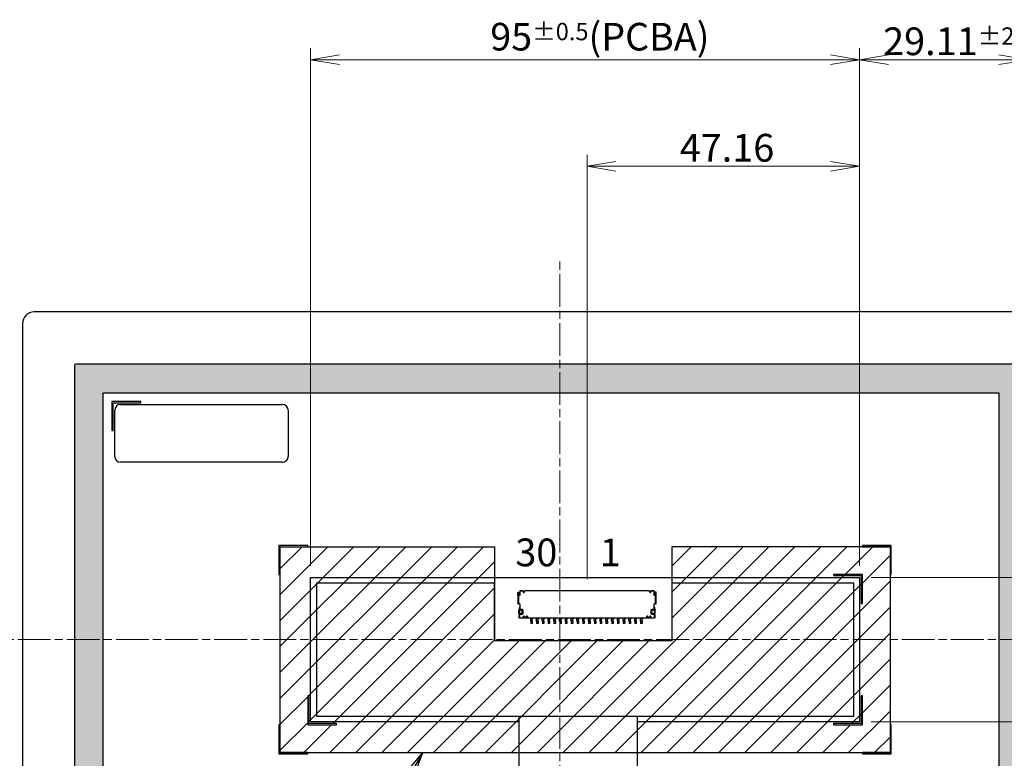
# Model space of a CAD drawing. Units: millimetres. Extents: x 23 to 826, y 21 to 577.
# Drawn here: x 569 to 740, y 308 to 435 of the extents above; entities that cross this region are included whole.
import ezdxf

# ---------------------------------------------------------------- set-up
doc = ezdxf.new("R2010")
doc.units = ezdxf.units.MM
doc.header["$LTSCALE"] = 2
doc.linetypes.add('CHAIN', pattern=[0.3543, 0.2362, -0.0295, 0.0591, -0.0295])
for name, color, linetype, lineweight in [('Hatch', 179, 'Continuous', 9), ('Sketch Geometry(TDC)', 179, 'Continuous', 25), ('Visible Tangent Edges(TDC)', 179, 'Continuous', 25), ('作業平面(TDC)', 1, 'CHAIN', 9), ('寸法(TDC)', 179, 'Continuous', 9), ('表示ｴｯｼﾞ(TDC)', 7, 'Continuous', 25), ('記号(TDC)', 7, 'Continuous', 18)]:
    doc.layers.add(name, color=color, linetype=linetype, lineweight=lineweight)
doc.styles.add('TDC', font='MS Gothic.ttf')
doc.styles.add('現在の視点-TDC', font='MS Gothic.ttf')
doc.dimstyles.new('TDC', dxfattribs={"dimscale": 2, "dimtxt": 2.4, "dimasz": 2.5, "dimexe": 1, "dimexo": 1, "dimgap": 0.4, "dimtad": 1, "dimdsep": 46, "dimtxsty": 'TDC', "dimblk": 'OPEN', "dimcen": 0.09, "dimdle": 10, "dimclrd": 179, "dimclre": 179, "dimclrt": 179, "dimazin": 2, "dimtfac": 0.625, "dimtmove": 0, "dimatfit": 3, "dimldrblk": 'OPEN', "dimfxl": 1, "dimtolj": 1, "dimlwd": 9, "dimlwe": 9, "dimarcsym": 0})
doc.dimstyles.new('TDC$7', dxfattribs={"dimscale": 2, "dimtxt": 2.4, "dimasz": 2.5, "dimexe": 1, "dimexo": 1, "dimgap": 0.4, "dimtad": 1, "dimdsep": 46, "dimtxsty": 'TDC', "dimblk": 'OPEN', "dimcen": 0.09, "dimdle": 10, "dimclrd": 179, "dimclre": 179, "dimclrt": 179, "dimazin": 2, "dimtfac": 0.625, "dimtmove": 0, "dimatfit": 3, "dimldrblk": 'OPEN', "dimfxl": 1, "dimtolj": 1, "dimlwd": 9, "dimlwe": 9, "dimarcsym": 0})

# ---------------------------------------------------------------- blocks, each defined once
blk = doc.blocks.new('_Open')
at = {"color": 0, "linetype": 'ByBlock', "lineweight": -2}
for p, q in [((-1, 0.167), (0, 0)), ((-1, -0.167), (0, 0)), ((0, 0), (-1, 0))]:
    blk.add_line(p, q, dxfattribs=at)
blk = doc.blocks.new('*D130')
at = {"layer": 'Defpoints', "color": 0, "linetype": 'Continuous'}
for p in [(714.71, 428.56), (619.71, 339.02), (714.71, 339.02)]:
    blk.add_point(p, dxfattribs=at)
at = {"layer": '寸法(TDC)', "color": 179, "linetype": 'Continuous', "lineweight": 9}
for p, q in [((619.71, 341.02), (619.71, 430.56)), ((714.71, 341.02), (714.71, 430.56)), ((624.71, 428.56), (709.71, 428.56))]:
    blk.add_line(p, q, dxfattribs=at)
at = {"layer": '寸法(TDC)', "color": 179, "linetype": 'Continuous', "lineweight": 9, "xscale": 5, "yscale": 5, "zscale": 5, "rotation": 180}
blk.add_blockref('_Open', (619.71, 428.56), dxfattribs=at)
at = {"layer": '寸法(TDC)', "color": 179, "linetype": 'Continuous', "lineweight": 9, "xscale": 5, "yscale": 5, "zscale": 5}
blk.add_blockref('_Open', (714.71, 428.56), dxfattribs=at)
at = {"layer": '寸法(TDC)', "color": 179, "linetype": 'Continuous', "lineweight": 9, "insert": (650.81, 434.94), "char_height": 4.8, "attachment_point": 1, "style": 'TDC'}
blk.add_mtext('\\A1;\\fMS Gothic|b0|i0;{\\H4.7752;95{\\H3;±0.5}(PCBA)}', dxfattribs=at)
blk = doc.blocks.new('*D131')
at = {"layer": 'Defpoints', "color": 0, "linetype": 'Continuous'}
for p in [(714.71, 410.14), (714.71, 339.02), (667.55, 336.72)]:
    blk.add_point(p, dxfattribs=at)
at = {"layer": '寸法(TDC)', "color": 179, "linetype": 'Continuous', "lineweight": 9}
for p, q in [((667.55, 338.72), (667.55, 412.14)), ((714.71, 341.02), (714.71, 412.14)), ((672.55, 410.14), (709.71, 410.14))]:
    blk.add_line(p, q, dxfattribs=at)
at = {"layer": '寸法(TDC)', "color": 179, "linetype": 'Continuous', "lineweight": 9, "xscale": 5, "yscale": 5, "zscale": 5, "rotation": 180}
blk.add_blockref('_Open', (667.55, 410.14), dxfattribs=at)
at = {"layer": '寸法(TDC)', "color": 179, "linetype": 'Continuous', "lineweight": 9, "xscale": 5, "yscale": 5, "zscale": 5}
blk.add_blockref('_Open', (714.71, 410.14), dxfattribs=at)
at = {"layer": '寸法(TDC)', "color": 179, "linetype": 'Continuous', "lineweight": 9, "insert": (683.6, 415.74), "char_height": 4.8, "attachment_point": 1, "style": 'TDC'}
blk.add_mtext('\\A1;47.16', dxfattribs=at)
blk = doc.blocks.new('*D132')
at = {"layer": 'Defpoints', "color": 0, "linetype": 'Continuous'}
for p in [(743.82, 428.56), (743.82, 375.6), (714.71, 339.02)]:
    blk.add_point(p, dxfattribs=at)
at = {"layer": '寸法(TDC)', "color": 179, "linetype": 'Continuous', "lineweight": 9}
for p, q in [((714.71, 341.02), (714.71, 430.56)), ((743.82, 377.6), (743.82, 430.56)), ((719.71, 428.56), (738.82, 428.56))]:
    blk.add_line(p, q, dxfattribs=at)
at = {"layer": '寸法(TDC)', "color": 179, "linetype": 'Continuous', "lineweight": 9, "xscale": 5, "yscale": 5, "zscale": 5, "rotation": 180}
blk.add_blockref('_Open', (714.71, 428.56), dxfattribs=at)
at = {"layer": '寸法(TDC)', "color": 179, "linetype": 'Continuous', "lineweight": 9, "xscale": 5, "yscale": 5, "zscale": 5}
blk.add_blockref('_Open', (743.82, 428.56), dxfattribs=at)
at = {"layer": '寸法(TDC)', "color": 179, "linetype": 'Continuous', "lineweight": 9, "insert": (718.8, 434.16), "char_height": 4.8, "attachment_point": 1, "style": 'TDC'}
blk.add_mtext('\\A1;29.11{\\H3;±2}', dxfattribs=at)
blk = doc.blocks.new('*D133')
at = {"layer": 'Defpoints', "color": 0, "linetype": 'Continuous'}
for p in [(714.71, 339.02), (714.71, 314.02), (787.34, 314.02)]:
    blk.add_point(p, dxfattribs=at)
at = {"layer": '寸法(TDC)', "color": 179, "linetype": 'Continuous', "lineweight": 9}
for p, q in [((716.71, 339.02), (789.34, 339.02)), ((787.34, 334.02), (787.34, 319.02)), ((716.71, 314.02), (789.34, 314.02)), ((787.34, 314.02), (787.34, 274.6))]:
    blk.add_line(p, q, dxfattribs=at)
at = {"layer": '寸法(TDC)', "color": 179, "linetype": 'Continuous', "lineweight": 9, "xscale": 5, "yscale": 5, "zscale": 5}
for p, rotation in [((787.34, 339.02), 90), ((787.34, 314.02), 270)]:
    blk.add_blockref('_Open', p, dxfattribs=dict(at, rotation=rotation))
at = {"layer": '寸法(TDC)', "color": 179, "linetype": 'Continuous', "lineweight": 9, "insert": (780.96, 275.4), "char_height": 4.8, "attachment_point": 1, "rotation": 90, "style": 'TDC'}
blk.add_mtext('\\A1;\\fMS Gothic|b0|i0;{\\H4.7752;25{\\H3;±0.5}(PCBA)}', dxfattribs=at)
blk = doc.blocks.new('*D134')
at = {"layer": 'Defpoints', "color": 0, "linetype": 'Continuous'}
for p in [(744.04, 375.93), (787.34, 375.93), (714.71, 339.02)]:
    blk.add_point(p, dxfattribs=at)
at = {"layer": '寸法(TDC)', "color": 179, "linetype": 'Continuous', "lineweight": 9}
for p, q in [((746.04, 375.93), (789.34, 375.93)), ((787.34, 344.02), (787.34, 370.93)), ((716.71, 339.02), (789.34, 339.02))]:
    blk.add_line(p, q, dxfattribs=at)
at = {"layer": '寸法(TDC)', "color": 179, "linetype": 'Continuous', "lineweight": 9, "xscale": 5, "yscale": 5, "zscale": 5}
for p, rotation in [((787.34, 375.93), 90), ((787.34, 339.02), 270)]:
    blk.add_blockref('_Open', p, dxfattribs=dict(at, rotation=rotation))
at = {"layer": '寸法(TDC)', "color": 179, "linetype": 'Continuous', "lineweight": 9, "insert": (781.74, 347), "char_height": 4.8, "attachment_point": 1, "rotation": 90, "style": 'TDC'}
blk.add_mtext('\\A1;36.91{\\H3;±2}', dxfattribs=at)

msp = doc.modelspace()

# ---------------------------------------------------------------- hatches: boundary and pattern name
at = {"layer": 'Hatch'}
h = msp.add_hatch(color=256, dxfattribs=at)
edge = h.paths.add_edge_path()
edge.add_line((680.8935, 280.9335), (680.8935, 275.9335))
edge.add_line((680.8935, 275.9335), (743.4885, 275.9335))
edge.add_arc((743.4885, 276.2635), 0.33, 270, 360)
edge.add_line((743.8185, 276.2635), (743.8185, 375.6035))
edge.add_arc((743.4885, 375.6035), 0.33, 0, 90)
edge.add_line((743.4885, 375.9335), (579.1485, 375.9335))
edge.add_arc((579.1485, 375.6035), 0.33, 90, 180)
edge.add_line((578.8185, 375.6035), (578.8185, 276.2635))
edge.add_arc((579.1485, 276.2635), 0.33, 180, 270)
edge.add_line((579.1485, 275.9335), (643.3135, 275.9335))
edge.add_line((643.3135, 275.9335), (643.3135, 280.9335))
edge.add_line((643.3135, 280.9335), (583.8185, 280.9335))
edge.add_line((583.8185, 280.9335), (583.8185, 370.9335))
edge.add_line((583.8185, 370.9335), (738.8185, 370.9335))
edge.add_line((738.8185, 370.9335), (738.8185, 280.9335))
edge.add_line((738.8185, 280.9335), (680.8935, 280.9335))
h = msp.add_hatch(dxfattribs=at)
h.set_pattern_fill('ANSI31', color=256, scale=25.4, style=0)
h.set_pattern_definition([(45, (0, 0), (-2.245064, 2.245064), [])])
h.paths.add_polyline_path([(715.2085, 318.5235), (715.0085, 318.5235), (715.0085, 313.7235), (710.2085, 313.7235), (710.2085, 313.5235), (715.2085, 313.5235)], flags=0)
h.paths.add_polyline_path([(715.2085, 339.5235), (710.2085, 339.5235), (710.2085, 339.3235), (715.0085, 339.3235), (715.0085, 334.5235), (715.2085, 334.5235)], flags=0)
h.paths.add_polyline_path([(624.2085, 313.7235), (619.4085, 313.7235), (619.4085, 318.5235), (619.2085, 318.5235), (619.2085, 313.5235), (624.2085, 313.5235)], flags=0)
h.paths.add_polyline_path([(682.2185, 328.0235), (651.5185, 328.0235), (651.5185, 344.3235), (614.4085, 344.3235), (614.4085, 308.7235), (720.0085, 308.7235), (720.0085, 344.3235), (682.2185, 344.3235)])

# ---------------------------------------------------------------- linework, layer by layer
at = {"layer": 'Sketch Geometry(TDC)'}
for p, q in [((614.4085, 344.3235), (614.4085, 308.7235)), ((614.4085, 344.3235), (651.5185, 344.3235)), ((651.5185, 344.3235), (651.5185, 328.0235)), ((682.2185, 344.3235), (682.2185, 328.0235)), ((720.0085, 344.3235), (682.2185, 344.3235)), ((720.0085, 344.3235), (720.0085, 308.7235)), ((614.4085, 308.7235), (720.0085, 308.7235))]:
    msp.add_line(p, q, dxfattribs=at)
at = {"layer": 'Visible Tangent Edges(TDC)'}
for p, q in [((655.7235, 336.3235), (655.5735, 336.3235)), ((655.6735, 335.8735), (655.6735, 334.4735)), ((656.4985, 336.6235), (655.9235, 336.6235)), ((679.1735, 336.6235), (678.5985, 336.6235)), ((679.5235, 336.3235), (679.3735, 336.3235)), ((679.4235, 334.4735), (679.4235, 335.8735)), ((655.8735, 333.3735), (655.8735, 332.7735)), ((655.8735, 332.6235), (655.8735, 332.0235)), ((679.2235, 333.3735), (679.2235, 332.7735)), ((679.2235, 332.0235), (679.2235, 332.6235)), ((656.7235, 332.1235), (657.0235, 332.1235)), ((657.7485, 331.6235), (658.0735, 331.6235)), ((658.0735, 331.3735), (657.8235, 331.3735)), ((658.7485, 331.6235), (659.0735, 331.6235)), ((659.0735, 331.3735), (658.8235, 331.3735)), ((659.7485, 331.6235), (660.0735, 331.6235)), ((660.0735, 331.3735), (659.8235, 331.3735)), ((660.7485, 331.6235), (661.0735, 331.6235)), ((661.0735, 331.3735), (660.8235, 331.3735)), ((661.7485, 331.6235), (662.0735, 331.6235)), ((662.0735, 331.3735), (661.8235, 331.3735)), ((662.7485, 331.6235), (663.0735, 331.6235)), ((663.0735, 331.3735), (662.8235, 331.3735)), ((663.7485, 331.6235), (664.0735, 331.6235)), ((664.0735, 331.3735), (663.8235, 331.3735)), ((664.7485, 331.6235), (665.0735, 331.6235)), ((665.0735, 331.3735), (664.8235, 331.3735)), ((665.7485, 331.6235), (666.0735, 331.6235)), ((666.0735, 331.3735), (665.8235, 331.3735)), ((666.7485, 331.6235), (667.0735, 331.6235)), ((667.0735, 331.3735), (666.8235, 331.3735)), ((667.7485, 331.6235), (668.0735, 331.6235)), ((668.0735, 331.3735), (667.8235, 331.3735)), ((668.7485, 331.6235), (669.0735, 331.6235)), ((669.0735, 331.3735), (668.8235, 331.3735)), ((669.7485, 331.6235), (670.0735, 331.6235)), ((670.0735, 331.3735), (669.8235, 331.3735)), ((670.7485, 331.6235), (671.0735, 331.6235)), ((671.0735, 331.3735), (670.8235, 331.3735)), ((671.7485, 331.6235), (672.0735, 331.6235)), ((672.0735, 331.3735), (671.8235, 331.3735)), ((672.7485, 331.6235), (673.0735, 331.6235)), ((673.0735, 331.3735), (672.8235, 331.3735)), ((673.7485, 331.6235), (674.0735, 331.6235)), ((674.0735, 331.3735), (673.8235, 331.3735)), ((674.7485, 331.6235), (675.0735, 331.6235)), ((675.0735, 331.3735), (674.8235, 331.3735)), ((675.7485, 331.6235), (676.0735, 331.6235)), ((676.0735, 331.3735), (675.8235, 331.3735)), ((676.7485, 331.6235), (677.0735, 331.6235)), ((677.0735, 331.3735), (676.8235, 331.3735)), ((678.0735, 332.1235), (678.3735, 332.1235))]:
    msp.add_line(p, q, dxfattribs=at)
at = {"layer": '作業平面(TDC)', "ltscale": 11.995484}
for p, q in [((662.8335, 258.3522), (662.8335, 393.7885)), ((560.5385, 328.2935), (765.1385, 328.2935))]:
    msp.add_line(p, q, dxfattribs=at)
at = {"layer": '表示ｴｯｼﾞ(TDC)'}
for p, q in [((753.8385, 384.9335), (571.8385, 384.9335)), ((569.8385, 382.9335), (569.8385, 268.9335)), ((578.8185, 375.6035), (578.8185, 276.2635)), ((743.4885, 375.9335), (579.1485, 375.9335)), ((583.8185, 370.9335), (738.8185, 370.9335)), ((583.8185, 280.9335), (583.8185, 370.9335)), ((738.8185, 370.9335), (738.8185, 280.9335)), ((585.3185, 369.4335), (585.3185, 364.4335)), ((590.3185, 369.4335), (585.3185, 369.4335)), ((585.5185, 364.4335), (585.5185, 369.2335)), ((585.5185, 369.2335), (590.3185, 369.2335)), ((586.8185, 368.9335), (614.8185, 368.9335)), ((590.3185, 369.2335), (590.3185, 369.4335)), ((585.8185, 359.9335), (585.8185, 367.9335)), ((615.8185, 367.9335), (615.8185, 359.9335)), ((585.3185, 364.4335), (585.5185, 364.4335)), ((614.8185, 358.9335), (586.8185, 358.9335)), ((614.2085, 344.5235), (614.2085, 339.5235)), ((619.2085, 344.5235), (614.2085, 344.5235)), ((614.4085, 344.3235), (619.2085, 344.3235)), ((614.4085, 339.5235), (614.4085, 344.3235)), ((619.2085, 344.3235), (619.2085, 344.5235)), ((720.2085, 344.5235), (715.2085, 344.5235)), ((715.2085, 344.5235), (715.2085, 344.3235)), ((715.2085, 344.3235), (720.0085, 344.3235)), ((720.0085, 344.3235), (720.0085, 339.5235)), ((720.2085, 339.5235), (720.2085, 344.5235)), ((614.2085, 339.5235), (614.4085, 339.5235)), ((710.2085, 339.5235), (710.2085, 339.3235)), ((715.2085, 339.5235), (710.2085, 339.5235)), ((710.2085, 339.3235), (715.0085, 339.3235)), ((715.0085, 339.3235), (715.0085, 334.5235)), ((715.2085, 334.5235), (715.2085, 339.5235)), ((720.0085, 339.5235), (720.2085, 339.5235)), ((619.7085, 339.0235), (714.7085, 339.0235)), ((619.7085, 314.0235), (619.7085, 339.0235)), ((620.7085, 338.0235), (620.7085, 315.0235)), ((651.5185, 338.0235), (620.7085, 338.0235)), ((651.5185, 328.0235), (651.5185, 338.0235)), ((713.7085, 338.0235), (682.2185, 338.0235)), ((682.2185, 338.0235), (682.2185, 328.0235)), ((713.7085, 315.0235), (713.7085, 338.0235)), ((714.7085, 339.0235), (714.7085, 314.0235)), ((655.5735, 336.4735), (655.5735, 336.3235)), ((655.5735, 336.4735), (655.7235, 336.4735)), ((655.5735, 335.8735), (655.5735, 336.3235)), ((655.5735, 335.8735), (655.5735, 334.4735)), ((655.5735, 335.8735), (655.6735, 335.8735)), ((655.9235, 335.8735), (655.6735, 335.8735)), ((655.7235, 336.4735), (655.7235, 336.3235)), ((655.7235, 335.8735), (655.7235, 336.3235)), ((655.9235, 336.7235), (655.9235, 336.6235)), ((656.4985, 336.7235), (655.9235, 336.7235)), ((655.9235, 336.6235), (655.9235, 335.8735)), ((656.4985, 336.7235), (656.4985, 336.6235)), ((656.4985, 336.5235), (656.4985, 336.6235)), ((656.7231, 336.5735), (656.4985, 336.5735)), ((656.7537, 336.6577), (656.6925, 336.4893)), ((678.2493, 336.7235), (656.8477, 336.7235)), ((678.4045, 336.4893), (678.3432, 336.6577)), ((678.3739, 336.5735), (678.5985, 336.5735)), ((678.5985, 336.6235), (678.5985, 336.7235)), ((679.1735, 336.7235), (678.5985, 336.7235)), ((678.5985, 336.6235), (678.5985, 336.5235)), ((679.1735, 336.7235), (679.1735, 336.6235)), ((679.1735, 335.8735), (679.1735, 336.6235)), ((679.4235, 335.8735), (679.1735, 335.8735)), ((679.3735, 336.3235), (679.3735, 336.4735)), ((679.5235, 336.4735), (679.3735, 336.4735)), ((679.3735, 336.3235), (679.3735, 335.8735)), ((679.5235, 335.8735), (679.4235, 335.8735)), ((679.5235, 336.3235), (679.5235, 336.4735)), ((679.5235, 335.8735), (679.5235, 336.3235)), ((679.5235, 334.4735), (679.5235, 335.8735)), ((655.5735, 334.4735), (655.6735, 334.4735)), ((655.9235, 334.4735), (655.6735, 334.4735)), ((655.9235, 334.4735), (655.9235, 333.6235)), ((679.1735, 333.6235), (679.1735, 334.4735)), ((679.4235, 334.4735), (679.1735, 334.4735)), ((679.4235, 334.4735), (679.5235, 334.4735)), ((715.0085, 334.5235), (715.2085, 334.5235)), ((655.9235, 333.936), (655.7735, 333.3735)), ((655.7735, 333.3735), (655.8735, 333.3735)), ((655.7735, 332.7735), (655.7735, 333.3735)), ((655.8735, 332.7735), (655.7735, 332.7735)), ((655.7735, 332.6235), (655.8735, 332.6235)), ((655.7735, 332.6235), (655.7735, 332.0235)), ((656.2235, 333.3735), (655.8735, 333.3735)), ((655.8735, 332.7735), (656.2235, 332.7735)), ((656.3235, 332.6235), (655.8735, 332.6235)), ((655.9235, 333.3735), (655.968, 333.5404)), ((655.9808, 333.3735), (655.9808, 333.5331)), ((655.9808, 332.6235), (655.9808, 332.7735)), ((656.0235, 333.5235), (656.3235, 333.5235)), ((656.3235, 332.8735), (656.3235, 333.2735)), ((656.4235, 333.4235), (656.4235, 332.7235)), ((657.1308, 332.0235), (657.1308, 332.3233)), ((677.9808, 332.3233), (677.9808, 332.0235)), ((678.6735, 332.7235), (678.6735, 333.4235)), ((678.7735, 333.5235), (679.0735, 333.5235)), ((678.7735, 332.8735), (678.7735, 333.2735)), ((679.2235, 332.6235), (678.7735, 332.6235)), ((678.8735, 333.3735), (679.2235, 333.3735)), ((679.2235, 332.7735), (678.8735, 332.7735)), ((679.1308, 333.3735), (679.1308, 333.5416)), ((679.1735, 333.3735), (679.1308, 333.5338)), ((679.1308, 332.6235), (679.1308, 332.7735)), ((679.1735, 333.936), (679.3235, 333.3735)), ((679.3235, 333.3735), (679.2235, 333.3735)), ((679.2235, 332.7735), (679.3235, 332.7735)), ((679.2235, 332.6235), (679.3235, 332.6235)), ((679.3235, 332.7735), (679.3235, 333.3735)), ((679.3235, 332.0235), (679.3235, 332.6235)), ((655.8735, 332.0235), (655.7735, 332.0235)), ((655.8735, 332.0235), (656.3743, 332.0235)), ((656.3743, 332.0235), (656.7058, 332.0235)), ((656.4682, 332.0893), (656.5295, 332.2577)), ((656.7058, 332.2804), (656.7058, 332.0235)), ((656.7058, 332.0235), (656.7235, 332.0235)), ((656.7235, 332.2235), (656.7235, 332.1235)), ((656.7235, 332.0235), (656.7235, 332.1235)), ((656.7235, 332.0235), (657.0235, 332.0235)), ((657.0235, 332.1235), (657.0235, 332.2235)), ((657.0235, 332.1235), (657.0235, 332.0235)), ((657.0235, 332.0235), (657.1308, 332.0235)), ((657.1308, 332.0235), (657.3727, 332.0235)), ((657.2175, 332.2577), (657.2787, 332.0893)), ((657.3727, 332.0235), (677.7243, 332.0235)), ((657.7485, 332.0235), (657.7485, 331.6235)), ((657.7485, 331.6235), (657.8235, 331.4535)), ((657.8235, 331.4235), (657.8235, 331.4535)), ((657.8235, 331.4235), (658.0735, 331.4235)), ((657.8235, 331.4235), (657.8235, 331.3735)), ((657.8235, 331.3735), (657.8235, 331.0235)), ((658.0735, 331.0235), (657.8235, 331.0235)), ((658.0735, 331.6235), (658.0735, 331.9235)), ((658.0735, 331.9235), (658.2485, 331.9235)), ((658.0735, 331.4235), (658.0735, 331.6235)), ((658.0735, 331.4235), (658.0735, 331.3735)), ((658.0735, 331.3735), (658.0735, 331.0235)), ((658.2485, 331.9235), (658.2485, 332.0235)), ((658.7485, 332.0235), (658.7485, 331.6235)), ((658.8235, 331.4535), (658.7485, 331.6235)), ((658.8235, 331.4235), (658.8235, 331.4535)), ((658.8235, 331.4235), (659.0735, 331.4235)), ((658.8235, 331.4235), (658.8235, 331.3735)), ((658.8235, 331.3735), (658.8235, 331.0235)), ((659.0735, 331.0235), (658.8235, 331.0235)), ((659.0735, 331.6235), (659.0735, 331.9235)), ((659.0735, 331.9235), (659.2485, 331.9235)), ((659.0735, 331.4235), (659.0735, 331.6235)), ((659.0735, 331.4235), (659.0735, 331.3735)), ((659.0735, 331.3735), (659.0735, 331.0235)), ((659.2485, 331.9235), (659.2485, 332.0235)), ((659.7485, 332.0235), (659.7485, 331.6235)), ((659.7485, 331.6235), (659.8235, 331.4535)), ((659.8235, 331.4235), (659.8235, 331.4535)), ((659.8235, 331.4235), (660.0735, 331.4235)), ((659.8235, 331.4235), (659.8235, 331.3735)), ((659.8235, 331.3735), (659.8235, 331.0235)), ((660.0735, 331.0235), (659.8235, 331.0235)), ((660.0735, 331.6235), (660.0735, 331.9235)), ((660.0735, 331.9235), (660.2485, 331.9235)), ((660.0735, 331.4235), (660.0735, 331.6235)), ((660.0735, 331.4235), (660.0735, 331.3735)), ((660.0735, 331.3735), (660.0735, 331.0235)), ((660.2485, 331.9235), (660.2485, 332.0235)), ((660.7485, 332.0235), (660.7485, 331.6235)), ((660.7485, 331.6235), (660.8235, 331.4535)), ((660.8235, 331.4235), (660.8235, 331.4535)), ((660.8235, 331.4235), (661.0735, 331.4235)), ((660.8235, 331.4235), (660.8235, 331.3735)), ((660.8235, 331.3735), (660.8235, 331.0235)), ((661.0735, 331.0235), (660.8235, 331.0235)), ((661.0735, 331.6235), (661.0735, 331.9235)), ((661.0735, 331.9235), (661.2485, 331.9235)), ((661.0735, 331.4235), (661.0735, 331.6235)), ((661.0735, 331.4235), (661.0735, 331.3735)), ((661.0735, 331.3735), (661.0735, 331.0235)), ((661.2485, 331.9235), (661.2485, 332.0235)), ((661.7485, 332.0235), (661.7485, 331.6235)), ((661.7485, 331.6235), (661.8235, 331.4535)), ((661.8235, 331.4235), (661.8235, 331.4535)), ((661.8235, 331.4235), (662.0735, 331.4235)), ((661.8235, 331.4235), (661.8235, 331.3735)), ((661.8235, 331.3735), (661.8235, 331.0235)), ((662.0735, 331.0235), (661.8235, 331.0235)), ((662.0735, 331.6235), (662.0735, 331.9235)), ((662.0735, 331.9235), (662.2485, 331.9235)), ((662.0735, 331.4235), (662.0735, 331.6235)), ((662.0735, 331.4235), (662.0735, 331.3735)), ((662.0735, 331.3735), (662.0735, 331.0235)), ((662.2485, 331.9235), (662.2485, 332.0235)), ((662.7485, 332.0235), (662.7485, 331.6235)), ((662.8235, 331.4535), (662.7485, 331.6235)), ((662.8235, 331.4235), (662.8235, 331.4535)), ((662.8235, 331.4235), (663.0735, 331.4235)), ((662.8235, 331.4235), (662.8235, 331.3735)), ((662.8235, 331.3735), (662.8235, 331.0235)), ((663.0735, 331.0235), (662.8235, 331.0235)), ((663.0735, 331.6235), (663.0735, 331.9235)), ((663.0735, 331.9235), (663.2485, 331.9235)), ((663.0735, 331.4235), (663.0735, 331.6235)), ((663.0735, 331.4235), (663.0735, 331.3735)), ((663.0735, 331.3735), (663.0735, 331.0235)), ((663.2485, 331.9235), (663.2485, 332.0235)), ((663.7485, 332.0235), (663.7485, 331.6235)), ((663.8235, 331.4535), (663.7485, 331.6235)), ((663.8235, 331.4235), (663.8235, 331.4535)), ((663.8235, 331.4235), (664.0735, 331.4235)), ((663.8235, 331.4235), (663.8235, 331.3735)), ((663.8235, 331.3735), (663.8235, 331.0235)), ((664.0735, 331.0235), (663.8235, 331.0235)), ((664.0735, 331.6235), (664.0735, 331.9235)), ((664.0735, 331.9235), (664.2485, 331.9235)), ((664.0735, 331.4235), (664.0735, 331.6235)), ((664.0735, 331.4235), (664.0735, 331.3735)), ((664.0735, 331.3735), (664.0735, 331.0235)), ((664.2485, 331.9235), (664.2485, 332.0235)), ((664.7485, 332.0235), (664.7485, 331.6235)), ((664.7485, 331.6235), (664.8235, 331.4535)), ((664.8235, 331.4235), (664.8235, 331.4535)), ((664.8235, 331.4235), (665.0735, 331.4235)), ((664.8235, 331.4235), (664.8235, 331.3735)), ((664.8235, 331.3735), (664.8235, 331.0235)), ((665.0735, 331.0235), (664.8235, 331.0235)), ((665.0735, 331.6235), (665.0735, 331.9235)), ((665.0735, 331.9235), (665.2485, 331.9235)), ((665.0735, 331.4235), (665.0735, 331.6235)), ((665.0735, 331.4235), (665.0735, 331.3735)), ((665.0735, 331.3735), (665.0735, 331.0235)), ((665.2485, 331.9235), (665.2485, 332.0235)), ((665.7485, 332.0235), (665.7485, 331.6235)), ((665.7485, 331.6235), (665.8235, 331.4535)), ((665.8235, 331.4235), (665.8235, 331.4535)), ((665.8235, 331.4235), (666.0735, 331.4235)), ((665.8235, 331.4235), (665.8235, 331.3735)), ((665.8235, 331.3735), (665.8235, 331.0235)), ((666.0735, 331.0235), (665.8235, 331.0235)), ((666.0735, 331.6235), (666.0735, 331.9235)), ((666.0735, 331.9235), (666.2485, 331.9235)), ((666.0735, 331.4235), (666.0735, 331.6235)), ((666.0735, 331.4235), (666.0735, 331.3735)), ((666.0735, 331.3735), (666.0735, 331.0235)), ((666.2485, 331.9235), (666.2485, 332.0235)), ((666.7485, 332.0235), (666.7485, 331.6235)), ((666.7485, 331.6235), (666.8235, 331.4535)), ((666.8235, 331.4235), (666.8235, 331.4535)), ((666.8235, 331.4235), (667.0735, 331.4235)), ((666.8235, 331.4235), (666.8235, 331.3735)), ((666.8235, 331.3735), (666.8235, 331.0235)), ((667.0735, 331.0235), (666.8235, 331.0235)), ((667.0735, 331.6235), (667.0735, 331.9235)), ((667.0735, 331.9235), (667.2485, 331.9235)), ((667.0735, 331.4235), (667.0735, 331.6235)), ((667.0735, 331.4235), (667.0735, 331.3735)), ((667.0735, 331.3735), (667.0735, 331.0235)), ((667.2485, 331.9235), (667.2485, 332.0235)), ((667.7485, 332.0235), (667.7485, 331.6235)), ((667.7485, 331.6235), (667.8235, 331.4535)), ((667.8235, 331.4235), (667.8235, 331.4535)), ((667.8235, 331.4235), (668.0735, 331.4235)), ((667.8235, 331.4235), (667.8235, 331.3735)), ((667.8235, 331.3735), (667.8235, 331.0235)), ((668.0735, 331.0235), (667.8235, 331.0235)), ((668.0735, 331.6235), (668.0735, 331.9235)), ((668.0735, 331.9235), (668.2485, 331.9235)), ((668.0735, 331.4235), (668.0735, 331.6235)), ((668.0735, 331.4235), (668.0735, 331.3735)), ((668.0735, 331.3735), (668.0735, 331.0235)), ((668.2485, 331.9235), (668.2485, 332.0235)), ((668.7485, 332.0235), (668.7485, 331.6235)), ((668.7485, 331.6235), (668.8235, 331.4535)), ((668.8235, 331.4235), (668.8235, 331.4535)), ((668.8235, 331.4235), (669.0735, 331.4235)), ((668.8235, 331.4235), (668.8235, 331.3735)), ((668.8235, 331.3735), (668.8235, 331.0235)), ((669.0735, 331.0235), (668.8235, 331.0235)), ((669.0735, 331.6235), (669.0735, 331.9235)), ((669.0735, 331.9235), (669.2485, 331.9235)), ((669.0735, 331.4235), (669.0735, 331.6235)), ((669.0735, 331.4235), (669.0735, 331.3735)), ((669.0735, 331.3735), (669.0735, 331.0235)), ((669.2485, 331.9235), (669.2485, 332.0235)), ((669.7485, 332.0235), (669.7485, 331.6235)), ((669.7485, 331.6235), (669.8235, 331.4535)), ((669.8235, 331.4235), (669.8235, 331.4535)), ((669.8235, 331.4235), (670.0735, 331.4235)), ((669.8235, 331.4235), (669.8235, 331.3735)), ((669.8235, 331.3735), (669.8235, 331.0235)), ((670.0735, 331.0235), (669.8235, 331.0235)), ((670.0735, 331.6235), (670.0735, 331.9235)), ((670.0735, 331.9235), (670.2485, 331.9235)), ((670.0735, 331.4235), (670.0735, 331.6235)), ((670.0735, 331.4235), (670.0735, 331.3735)), ((670.0735, 331.3735), (670.0735, 331.0235)), ((670.2485, 331.9235), (670.2485, 332.0235)), ((670.7485, 332.0235), (670.7485, 331.6235)), ((670.7485, 331.6235), (670.8235, 331.4535)), ((670.8235, 331.4235), (670.8235, 331.4535)), ((670.8235, 331.4235), (671.0735, 331.4235)), ((670.8235, 331.4235), (670.8235, 331.3735)), ((670.8235, 331.3735), (670.8235, 331.0235)), ((671.0735, 331.0235), (670.8235, 331.0235)), ((671.0735, 331.6235), (671.0735, 331.9235)), ((671.0735, 331.9235), (671.2485, 331.9235)), ((671.0735, 331.4235), (671.0735, 331.6235)), ((671.0735, 331.4235), (671.0735, 331.3735)), ((671.0735, 331.3735), (671.0735, 331.0235)), ((671.2485, 331.9235), (671.2485, 332.0235)), ((671.7485, 332.0235), (671.7485, 331.6235)), ((671.7485, 331.6235), (671.8235, 331.4535)), ((671.8235, 331.4235), (671.8235, 331.4535)), ((671.8235, 331.4235), (672.0735, 331.4235)), ((671.8235, 331.4235), (671.8235, 331.3735)), ((671.8235, 331.3735), (671.8235, 331.0235)), ((672.0735, 331.0235), (671.8235, 331.0235)), ((672.0735, 331.6235), (672.0735, 331.9235)), ((672.0735, 331.9235), (672.2485, 331.9235)), ((672.0735, 331.4235), (672.0735, 331.6235)), ((672.0735, 331.4235), (672.0735, 331.3735)), ((672.0735, 331.3735), (672.0735, 331.0235)), ((672.2485, 331.9235), (672.2485, 332.0235)), ((672.7485, 332.0235), (672.7485, 331.6235)), ((672.7485, 331.6235), (672.8235, 331.4535)), ((672.8235, 331.4235), (672.8235, 331.4535)), ((672.8235, 331.4235), (673.0735, 331.4235)), ((672.8235, 331.4235), (672.8235, 331.3735)), ((672.8235, 331.3735), (672.8235, 331.0235)), ((673.0735, 331.0235), (672.8235, 331.0235)), ((673.0735, 331.6235), (673.0735, 331.9235)), ((673.0735, 331.9235), (673.2485, 331.9235)), ((673.0735, 331.4235), (673.0735, 331.6235)), ((673.0735, 331.4235), (673.0735, 331.3735)), ((673.0735, 331.3735), (673.0735, 331.0235)), ((673.2485, 331.9235), (673.2485, 332.0235)), ((673.7485, 332.0235), (673.7485, 331.6235)), ((673.7485, 331.6235), (673.8235, 331.4535)), ((673.8235, 331.4235), (673.8235, 331.4535)), ((673.8235, 331.4235), (674.0735, 331.4235)), ((673.8235, 331.4235), (673.8235, 331.3735)), ((673.8235, 331.3735), (673.8235, 331.0235)), ((674.0735, 331.0235), (673.8235, 331.0235)), ((674.0735, 331.6235), (674.0735, 331.9235)), ((674.0735, 331.9235), (674.2485, 331.9235)), ((674.0735, 331.4235), (674.0735, 331.6235)), ((674.0735, 331.4235), (674.0735, 331.3735)), ((674.0735, 331.3735), (674.0735, 331.0235)), ((674.2485, 331.9235), (674.2485, 332.0235)), ((674.7485, 332.0235), (674.7485, 331.6235)), ((674.7485, 331.6235), (674.8235, 331.4535)), ((674.8235, 331.4235), (674.8235, 331.4535)), ((674.8235, 331.4235), (675.0735, 331.4235)), ((674.8235, 331.4235), (674.8235, 331.3735)), ((674.8235, 331.3735), (674.8235, 331.0235)), ((675.0735, 331.0235), (674.8235, 331.0235)), ((675.0735, 331.6235), (675.0735, 331.9235)), ((675.0735, 331.9235), (675.2485, 331.9235)), ((675.0735, 331.4235), (675.0735, 331.6235)), ((675.0735, 331.4235), (675.0735, 331.3735)), ((675.0735, 331.3735), (675.0735, 331.0235)), ((675.2485, 331.9235), (675.2485, 332.0235)), ((675.7485, 332.0235), (675.7485, 331.6235)), ((675.8235, 331.4535), (675.7485, 331.6235)), ((675.8235, 331.4235), (675.8235, 331.4535)), ((675.8235, 331.4235), (676.0735, 331.4235)), ((675.8235, 331.4235), (675.8235, 331.3735)), ((675.8235, 331.3735), (675.8235, 331.0235)), ((676.0735, 331.0235), (675.8235, 331.0235)), ((676.0735, 331.6235), (676.0735, 331.9235)), ((676.0735, 331.9235), (676.2485, 331.9235)), ((676.0735, 331.4235), (676.0735, 331.6235)), ((676.0735, 331.4235), (676.0735, 331.3735)), ((676.0735, 331.3735), (676.0735, 331.0235)), ((676.2485, 331.9235), (676.2485, 332.0235)), ((676.7485, 332.0235), (676.7485, 331.6235)), ((676.7485, 331.6235), (676.8235, 331.4535)), ((676.8235, 331.4235), (676.8235, 331.4535)), ((676.8235, 331.4235), (677.0735, 331.4235)), ((676.8235, 331.4235), (676.8235, 331.3735)), ((676.8235, 331.3735), (676.8235, 331.0235)), ((677.0735, 331.0235), (676.8235, 331.0235)), ((677.0735, 331.6235), (677.0735, 331.9235)), ((677.0735, 331.9235), (677.2485, 331.9235)), ((677.0735, 331.4235), (677.0735, 331.6235)), ((677.0735, 331.4235), (677.0735, 331.3735)), ((677.0735, 331.3735), (677.0735, 331.0235)), ((677.2485, 331.9235), (677.2485, 332.0235)), ((677.7243, 332.0235), (677.9808, 332.0235)), ((677.8182, 332.0893), (677.8795, 332.2577)), ((677.9808, 332.0235), (678.0735, 332.0235)), ((678.0735, 332.2235), (678.0735, 332.1235)), ((678.0735, 332.0235), (678.0735, 332.1235)), ((678.0735, 332.0235), (678.3735, 332.0235)), ((678.3735, 332.1235), (678.3735, 332.2235)), ((678.3735, 332.1235), (678.3735, 332.0235)), ((678.3735, 332.0235), (678.4058, 332.0235)), ((678.4058, 332.2971), (678.4058, 332.0235)), ((678.4058, 332.0235), (678.7227, 332.0235)), ((678.5675, 332.2577), (678.6287, 332.0893)), ((678.7227, 332.0235), (679.2235, 332.0235)), ((679.3235, 332.0235), (679.2235, 332.0235)), ((682.2185, 328.0235), (651.5185, 328.0235)), ((619.2085, 318.5235), (619.2085, 313.5235)), ((619.4085, 318.5235), (619.2085, 318.5235)), ((619.4085, 313.7235), (619.4085, 318.5235)), ((715.0085, 318.5235), (715.0085, 313.7235)), ((715.2085, 318.5235), (715.0085, 318.5235)), ((715.2085, 313.5235), (715.2085, 318.5235)), ((624.2085, 313.7235), (619.4085, 313.7235)), ((655.7949, 314.0235), (619.7085, 314.0235)), ((620.7085, 315.0235), (713.7085, 315.0235)), ((624.2085, 313.5235), (624.2085, 313.7235)), ((655.7949, 306.0389), (655.7949, 315.0235)), ((676.3166, 306.0389), (676.3166, 315.0235)), ((714.7085, 314.0235), (676.3166, 314.0235)), ((710.2085, 313.7235), (710.2085, 313.5235)), ((715.0085, 313.7235), (710.2085, 313.7235)), ((614.2085, 313.5235), (614.2085, 308.5235)), ((614.4085, 313.5235), (614.2085, 313.5235)), ((614.4085, 308.7235), (614.4085, 313.5235)), ((619.2085, 313.5235), (624.2085, 313.5235)), ((710.2085, 313.5235), (715.2085, 313.5235)), ((720.0085, 313.5235), (720.0085, 308.7235)), ((720.2085, 313.5235), (720.0085, 313.5235)), ((720.2085, 308.5235), (720.2085, 313.5235)), ((614.2085, 308.5235), (619.2085, 308.5235)), ((619.2085, 308.7235), (614.4085, 308.7235)), ((619.2085, 308.5235), (619.2085, 308.7235)), ((715.2085, 308.7235), (715.2085, 308.5235)), ((720.0085, 308.7235), (715.2085, 308.7235)), ((715.2085, 308.5235), (720.2085, 308.5235))]:
    msp.add_line(p, q, dxfattribs=at)
for centre, radius, start, end in [((571.8385, 382.9335), 2, 90, 180), ((579.1485, 375.6035), 0.33, 90, 180), ((586.8185, 367.9335), 1, 90, 180), ((614.8185, 367.9335), 1, 0, 90), ((586.8185, 359.9335), 1, 180, 270), ((614.8185, 359.9335), 1, 270, 0), ((656.5985, 336.5235), 0.1, 180, 340), ((656.8477, 336.6235), 0.1, 90, 160), ((678.2493, 336.6235), 0.1, 20, 90), ((678.4985, 336.5235), 0.1, 200, 0), ((656.0235, 333.6235), 0.1, 180, 270), ((655.9235, 333.4735), 0.1, 270, 304.93872), ((656.2235, 333.2735), 0.1, 0, 90), ((656.2235, 332.8735), 0.1, 270, 0), ((656.3235, 333.4235), 0.1, 0, 90), ((656.3235, 332.7235), 0.1, 270, 0), ((656.6235, 332.2235), 0.1, 0, 160), ((657.1235, 332.2235), 0.1, 20, 180), ((677.9735, 332.2235), 0.1, 0, 160), ((678.4735, 332.2235), 0.1, 20, 180), ((678.7735, 333.4235), 0.1, 90, 180), ((678.7735, 332.7235), 0.1, 180, 270), ((678.8735, 333.2735), 0.1, 90, 180), ((678.8735, 332.8735), 0.1, 180, 270), ((679.0735, 333.6235), 0.1, 270, 0), ((679.1735, 333.4735), 0.1, 244.703667, 270), ((656.3743, 332.1235), 0.1, 270, 340), ((657.3727, 332.1235), 0.1, 200, 270), ((677.7243, 332.1235), 0.1, 270, 340), ((678.7227, 332.1235), 0.1, 200, 270)]:
    msp.add_arc(centre, radius, start, end, dxfattribs=at)

# ---------------------------------------------------------------- texts
at = {"layer": '記号(TDC)', "color": 178, "insert": (655.1429, 345.7414), "char_height": 4.8, "attachment_point": 1, "line_spacing_factor": 1.5, "style": '現在の視点-TDC'}
msp.add_mtext('\\fMS Gothic|b0|i0;30     1', dxfattribs=at)

# ---------------------------------------------------------------- dimensions: what is measured, and where the dimension line sits
at = {"layer": '寸法(TDC)', "color": 179, "linetype": 'Continuous', "lineweight": 9}
dim = msp.add_linear_dim(base=(714.7085, 428.564), p1=(619.7085, 339.0235), p2=(714.7085, 339.0235), text='\\fMS Gothic|b0|i0;{\\H4.7752;<>(PCBA)}', dimstyle='TDC', override={"dimgap": 0.4, "dimdec": 2, "dimtol": 1, "dimlim": 0, "dimtp": 0.5, "dimtm": 0.5, "dimtdec": 2, "dimtofl": 0, "dimatfit": 1}, dxfattribs=at)
dim.commit()
dim.dimension.update_dxf_attribs({"geometry": '*D130', "text_midpoint": (667.2085, 428.564), "dimtype": 160})
for base, p1, p2, angle, override, picture, middle in [((743.8185, 428.564), (714.7085, 339.0235), (743.8185, 375.6035), 180, {"dimgap": 0.4, "dimdec": 2, "dimtol": 1, "dimlim": 0, "dimtp": 2, "dimtm": 2, "dimtdec": 2, "dimtofl": 0, "dimatfit": 1}, '*D132', (729.2635, 428.564)), ((714.7085, 410.142), (667.5485, 336.7235), (714.7085, 339.0235), 180, {"dimgap": 0.4, "dimdec": 2, "dimtol": 0, "dimlim": 0, "dimtp": 0, "dimtm": 0, "dimtdec": 2, "dimtofl": 0, "dimatfit": 1}, '*D131', (691.1285, 410.142)), ((787.3386, 375.9335), (714.7085, 339.0235), (744.0385, 375.9335), 270, {"dimgap": 0.4, "dimdec": 2, "dimtol": 1, "dimlim": 0, "dimtp": 2, "dimtm": 2, "dimtdec": 2, "dimtofl": 0, "dimatfit": 1}, '*D134', (787.3386, 357.4785))]:
    dim = msp.add_linear_dim(base=base, p1=p1, p2=p2, angle=angle, dimstyle='TDC', override=override, dxfattribs=at)
    dim.commit()
    dim.dimension.update_dxf_attribs({"geometry": picture, "text_midpoint": middle, "dimtype": 160})
dim = msp.add_linear_dim(base=(787.3386, 314.0235), p1=(714.7085, 339.0235), p2=(714.7085, 314.0235), angle=270, text='\\fMS Gothic|b0|i0;{\\H4.7752;<>(PCBA)}', dimstyle='TDC', override={"dimgap": 0.4, "dimdec": 2, "dimtol": 1, "dimlim": 0, "dimtp": 0.5, "dimtm": 0.5, "dimtdec": 2, "dimtofl": 0, "dimatfit": 2}, dxfattribs=at)
dim.commit()
dim.dimension.update_dxf_attribs({"geometry": '*D133', "text_midpoint": (787.3386, 291.8124), "dimtype": 160})

# ---------------------------------------------------------------- leaders
at = {"layer": '記号(TDC)', "color": 179, "linetype": 'Continuous', "lineweight": 9, "annotation_type": 0, "has_hookline": 1, "hookline_direction": 1, "text_width": 74.2904}
msp.add_leader([(639.1589, 308.7235), (596.5154, 236.7044), (591.5154, 236.7044)], dimstyle='TDC$7', override={"dimgap": 0, "dimtad": 1}, dxfattribs=at)

doc.saveas('drawing.dxf')
